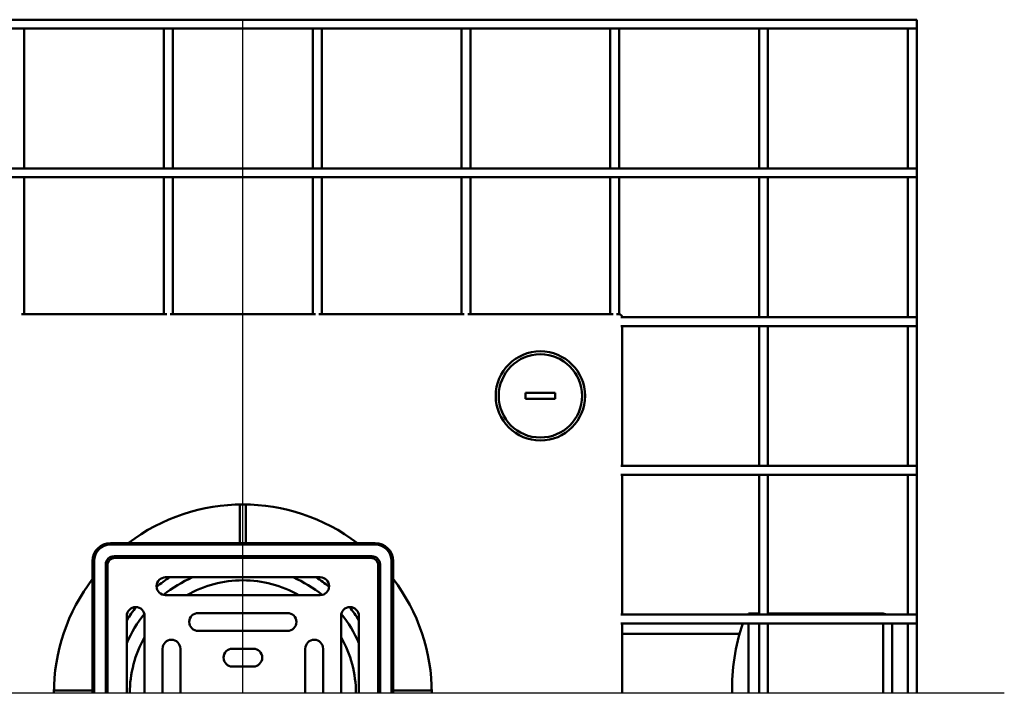
# Model space of a CAD drawing. Units: millimetres. Extents: x -187 to 535, y -52 to 540.
# Drawn here: x 68 to 399, y -52 to 175 of the extents above; entities that cross this region are included whole.
import ezdxf
from ezdxf.lldxf.tags import DXFTag

# ---------------------------------------------------------------- set-up
doc = ezdxf.new("R2010")
doc.units = ezdxf.units.MM
doc.header["$LTSCALE"] = 2
doc.layers.add('LC-001-100-D00-0', color=1, linetype='ByBlock')
tags = doc.linetypes.add('DASHDOT', pattern=[7.5, 5, -1.25, 0, -1.25]).pattern_tags.tags
tags[10:11] = [DXFTag(74, 4), DXFTag(75, 0), DXFTag(340, '0'), DXFTag(46, 1.0), DXFTag(50, 0.0), DXFTag(44, 0.0), DXFTag(45, 0.0)]
tags[8:9] = [DXFTag(74, 4), DXFTag(75, 0), DXFTag(340, '0'), DXFTag(46, 1.0), DXFTag(50, 0.0), DXFTag(44, 0.0), DXFTag(45, 0.0)]
tags[6:7] = [DXFTag(74, 4), DXFTag(75, 0), DXFTag(340, '0'), DXFTag(46, 1.0), DXFTag(50, 0.0), DXFTag(44, 0.0), DXFTag(45, 0.0)]
tags[4:5] = [DXFTag(74, 4), DXFTag(75, 0), DXFTag(340, '0'), DXFTag(46, 1.0), DXFTag(50, 0.0), DXFTag(44, 0.0), DXFTag(45, 0.0)]

# ---------------------------------------------------------------- blocks, each defined once
blk = doc.blocks.new('POLY14')
at = {"layer": 'LC-001-100-D00-0', "color": 7, "lineweight": 50}
for p, q in [((136.606896, -6.131738), (137.401835, -6.039531)), ((136.606896, -6.131738), (136.606896, -6.131738)), ((137.401835, -6.039531), (139.537167, -5.791849)), ((137.401835, -6.039531), (137.401835, -6.039531)), ((139.537167, -5.791849), (143.590362, -5.636866)), ((139.537167, -5.791849), (139.537167, -5.791849)), ((143.590362, -5.636866), (143.590362, -5.636866)), ((143.590362, -5.636866), (146.824043, -5.94925)), ((146.824043, -5.94925), (146.824043, -5.94925)), ((146.824043, -5.94925), (148.713093, -6.131738))]:
    blk.add_line(p, q, dxfattribs=at)
blk = doc.blocks.new('KLON16')
at = {"layer": 'LC-001-100-D00-0', "color": 7, "lineweight": 15}
for p, q in [((167.052617, -12.731738), (168.584359, -13.732694)), ((168.584359, -13.732694), (171.646705, -16.013806))]:
    blk.add_line(p, q, dxfattribs=at)
blk = doc.blocks.new('KLON17')
at = {"layer": 'LC-001-100-D00-0', "color": 7, "lineweight": 15}
for p, q in [((178.377926, -22.745028), (180.659039, -25.807374)), ((180.659039, -25.807374), (181.659995, -27.339116))]:
    blk.add_line(p, q, dxfattribs=at)
blk = doc.blocks.new('KLON18')
at = {"layer": 'LC-001-100-D00-0', "color": 7, "lineweight": 15}
for p, q in [((104.660951, -25.807374), (106.942063, -22.745028)), ((103.659995, -27.339116), (104.660951, -25.807374))]:
    blk.add_line(p, q, dxfattribs=at)
blk = doc.blocks.new('KLON19')
at = {"layer": 'LC-001-100-D00-0', "color": 7, "lineweight": 15}
for p, q in [((116.735631, -13.732694), (118.267373, -12.731738)), ((113.673285, -16.013806), (116.735631, -13.732694))]:
    blk.add_line(p, q, dxfattribs=at)

msp = doc.modelspace()

# ---------------------------------------------------------------- linework, layer by layer
at = {"layer": 'LC-001-100-D00-0', "color": 7, "lineweight": 50}
for p, q in [((-83.840005, 174.768262), (369.159995, 174.768262)), ((369.159995, 174.768262), (369.159995, 171.768262)), ((369.159995, 171.768262), (-83.840005, 171.768262)), ((69.159995, 171.768262), (69.159995, 124.768262)), ((116.159995, 124.768262), (116.159995, 171.768262)), ((119.159995, 171.768262), (119.159995, 124.768262)), ((166.159995, 124.768262), (166.159995, 171.768262)), ((169.159995, 171.768262), (169.159995, 124.768262)), ((216.159995, 124.768262), (216.159995, 171.768262)), ((219.159995, 171.768262), (219.159995, 124.768262)), ((266.159995, 124.768262), (266.159995, 171.768262)), ((269.159995, 171.768262), (269.159995, 124.768262)), ((316.159995, 124.768262), (316.159995, 171.768262)), ((319.159995, 171.768262), (319.159995, 124.768262)), ((366.159995, 124.768262), (366.159995, 171.768262)), ((369.159995, 171.768262), (369.159995, 124.768262)), ((-83.840005, 124.768262), (369.159995, 124.768262)), ((369.159995, 124.768262), (369.159995, 121.768262)), ((369.159995, 121.768262), (-83.840005, 121.768262)), ((69.159995, 121.768262), (69.159995, 75.732986)), ((116.159995, 75.732986), (116.159995, 121.768262)), ((119.159995, 121.768262), (119.159995, 75.732986)), ((166.159995, 75.732986), (166.159995, 121.768262)), ((169.159995, 121.768262), (169.159995, 75.732986)), ((216.159995, 75.732986), (216.159995, 121.768262)), ((219.159995, 121.768262), (219.159995, 75.732986)), ((266.159995, 75.732986), (266.159995, 121.768262)), ((269.159995, 121.768262), (269.159995, 75.732363)), ((316.159995, 74.768262), (316.159995, 121.768262)), ((319.159995, 121.768262), (319.159995, 74.768262)), ((366.159995, 74.768262), (366.159995, 121.768262)), ((369.159995, 121.768262), (369.159995, 74.768262)), ((68.232952, 75.732986), (117.087038, 75.732986)), ((118.232952, 75.732986), (167.087038, 75.732986)), ((168.232952, 75.732986), (217.087038, 75.732986)), ((218.232952, 75.732986), (267.087038, 75.732986)), ((268.232952, 75.732986), (269.124719, 75.732986)), ((269.68325, 74.768262), (369.159995, 74.768262)), ((369.159995, 74.768262), (369.159995, 71.768262)), ((369.159995, 71.768262), (269.75439, 71.768262)), ((270.124719, 71.768262), (270.124719, 24.768262)), ((316.159995, 24.768262), (316.159995, 71.768262)), ((319.159995, 71.768262), (319.159995, 24.768262)), ((366.159995, 24.768262), (366.159995, 71.768262)), ((369.159995, 71.768262), (369.159995, 24.768262)), ((237.659995, 49.268262), (237.659995, 47.268262)), ((247.659995, 49.268262), (237.659995, 49.268262)), ((237.659995, 47.268262), (247.659995, 47.268262)), ((247.659995, 47.268262), (247.659995, 49.268262)), ((269.75439, 24.768262), (369.159995, 24.768262)), ((369.159995, 24.768262), (369.159995, 21.768262)), ((369.159995, 21.768262), (269.75439, 21.768262)), ((270.124719, 21.768262), (270.124719, -25.231738)), ((316.159995, -25.231738), (316.159995, 21.768262)), ((319.159995, 21.768262), (319.159995, -25.231738)), ((366.159995, -25.231738), (366.159995, 21.768262)), ((369.159995, 21.768262), (369.159995, -25.231738)), ((141.659995, -1.231738), (141.659995, 11.760387)), ((143.659995, 11.760387), (143.659995, -1.231738)), ((98.159995, -1.231738), (187.159995, -1.231738)), ((187.159995, -1.731738), (98.159995, -1.731738)), ((99.359995, -5.631738), (185.959995, -5.631738)), ((185.659995, -6.231738), (99.659995, -6.231738)), ((135.89612, -6.231738), (136.606896, -6.131738)), ((141.659995, -6.231738), (141.659995, -5.981738)), ((143.659995, -5.981738), (143.659995, -6.231738)), ((148.713093, -6.131738), (149.423869, -6.231738)), ((92.159995, -51.731738), (92.159995, -7.231738)), ((92.659995, -7.231738), (92.659995, -51.731738)), ((96.559995, -51.731738), (96.559995, -8.431738)), ((97.159995, -8.731738), (97.159995, -51.731738)), ((188.159995, -51.731738), (188.159995, -8.731738)), ((188.759995, -8.431738), (188.759995, -51.731738)), ((192.659995, -51.731738), (192.659995, -7.231738)), ((193.159995, -7.231738), (193.159995, -51.731738)), ((116.659995, -12.731738), (168.659995, -12.731738)), ((168.659995, -18.731738), (116.659995, -18.731738)), ((103.659995, -51.731738), (103.659995, -25.731738)), ((109.659995, -25.731738), (109.659995, -51.731738)), ((127.659995, -24.731738), (157.659995, -24.731738)), ((175.659995, -51.731738), (175.659995, -25.731738)), ((181.659995, -25.731738), (181.659995, -51.731738)), ((269.75439, -25.231738), (369.159995, -25.231738)), ((312.451504, -25.231738), (312.633497, -24.916516)), ((312.633497, -24.916516), (316.159995, -24.916516)), ((312.633497, -25.231738), (312.633497, -24.916516)), ((319.159995, -24.916516), (357.859995, -24.916516)), ((357.859995, -24.916516), (359.03642, -25.231738)), ((357.859995, -24.916516), (357.859995, -25.231738)), ((369.159995, -25.231738), (369.159995, -28.231738)), ((369.159995, -28.231738), (269.75439, -28.231738)), ((270.124719, -28.231738), (270.124719, -51.731738)), ((312.633497, -51.731738), (312.633497, -28.231738)), ((316.159995, -51.731738), (316.159995, -28.231738)), ((319.159995, -28.231738), (319.159995, -51.731738)), ((357.859995, -28.231738), (357.859995, -51.731738)), ((360.859995, -51.731738), (360.859995, -28.231738)), ((366.159995, -51.731738), (366.159995, -28.231738)), ((369.159995, -28.231738), (369.159995, -51.731738)), ((157.659995, -30.731738), (127.659995, -30.731738)), ((270.124719, -31.731738), (309.630973, -31.731738)), ((115.659995, -51.731738), (115.659995, -36.731738)), ((121.659995, -36.731738), (121.659995, -51.731738)), ((139.159995, -36.731738), (146.159995, -36.731738)), ((163.659995, -51.731738), (163.659995, -36.731738)), ((169.659995, -36.731738), (169.659995, -51.731738)), ((146.159995, -42.731738), (139.159995, -42.731738)), ((97.059995, -45.67864), (97.159995, -44.967863)), ((188.159995, -44.967863), (188.259995, -45.67864)), ((79.167869, -50.731738), (92.159995, -50.731738)), ((96.909995, -50.731738), (97.159995, -50.731738)), ((188.159995, -50.731738), (188.409995, -50.731738)), ((193.159995, -50.731738), (206.15212, -50.731738))]:
    msp.add_line(p, q, dxfattribs=at)
at = {"layer": 'LC-001-100-D00-0', "color": 7, "linetype": 'DASHDOT', "lineweight": 25}
for p, q in [((142.659995, -51.731738), (142.659995, 174.768262)), ((398.581844, -51.731738), (-105.522982, -51.731738))]:
    msp.add_line(p, q, dxfattribs=at)
at = {"layer": 'LC-001-100-D00-0', "color": 7, "lineweight": 50}
for radius in [15, 14]:
    msp.add_circle((242.659995, 48.268262), radius, dxfattribs=at)
for centre, radius, start, end in [((269.124719, 74.732986), 1, 2.021596, 90), ((142.659995, -51.731738), 63.5, 52.681294, 127.318706), ((98.159995, -7.231738), 6, 90, 180), ((98.159995, -7.231738), 5.5, 90, 180), ((187.159995, -7.231738), 6, 0, 90), ((187.159995, -7.231738), 5.5, 0, 90), ((99.359995, -8.431738), 2.8, 90, 180), ((99.659995, -8.731738), 2.5, 90, 180), ((142.659995, -51.731738), 46.1, 90, 99.254116), ((142.659995, -51.731738), 46.1, 80.745884, 90), ((185.659995, -8.731738), 2.5, 0, 90), ((185.959995, -8.431738), 2.8, 0, 90), ((142.659995, -51.731738), 63.5, 142.681294, 180), ((116.659995, -15.731738), 3, 90, 270), ((142.659995, -51.731738), 46.1, 122.222162, 128.974458), ((142.659995, -51.731738), 42.5, 113.415514, 128.892145), ((142.659995, -51.731738), 42.5, 51.107855, 66.584486), ((142.659995, -51.731738), 46.1, 51.025542, 57.777838), ((168.659995, -15.731738), 3, 270, 90), ((142.659995, -51.731738), 63.5, 0, 37.318706), ((142.659995, -51.731738), 38.000061, 90, 119.72449), ((142.659995, -51.731738), 38.000061, 60.27551, 90), ((106.659995, -25.731738), 3, 0, 180), ((142.659995, -51.731738), 46.1, 141.025542, 147.777838), ((178.659995, -25.731738), 3, 0, 180), ((142.659995, -51.731738), 46.1, 32.222162, 38.974458), ((142.659995, -51.731738), 42.5, 141.107855, 156.584486), ((127.659995, -27.731738), 3, 90, 270), ((157.659995, -27.731738), 3, 270, 90), ((142.659995, -51.731738), 42.5, 23.415514, 38.892145), ((375.562691, -50.316863), 68.501082, 161.191539, 181.183516), ((142.659995, -51.731738), 38.000061, 150.27551, 180), ((142.659995, -51.731738), 38.000061, 0, 29.72449), ((118.659995, -36.731738), 3, 0, 180), ((166.659995, -36.731738), 3, 0, 180), ((139.159995, -39.731738), 3, 90, 270), ((146.159995, -39.731738), 3, 270, 90), ((142.659995, -51.731738), 46.1, 170.745884, 180), ((142.659995, -51.731738), 46.1, 0, 9.254116)]:
    msp.add_arc(centre, radius, start, end, dxfattribs=at)

# ---------------------------------------------------------------- block references
for name in ['POLY14', 'KLON19', 'KLON16', 'KLON18', 'KLON17']:
    msp.add_blockref(name, (0, 0), dxfattribs=at)

doc.saveas('drawing.dxf')
